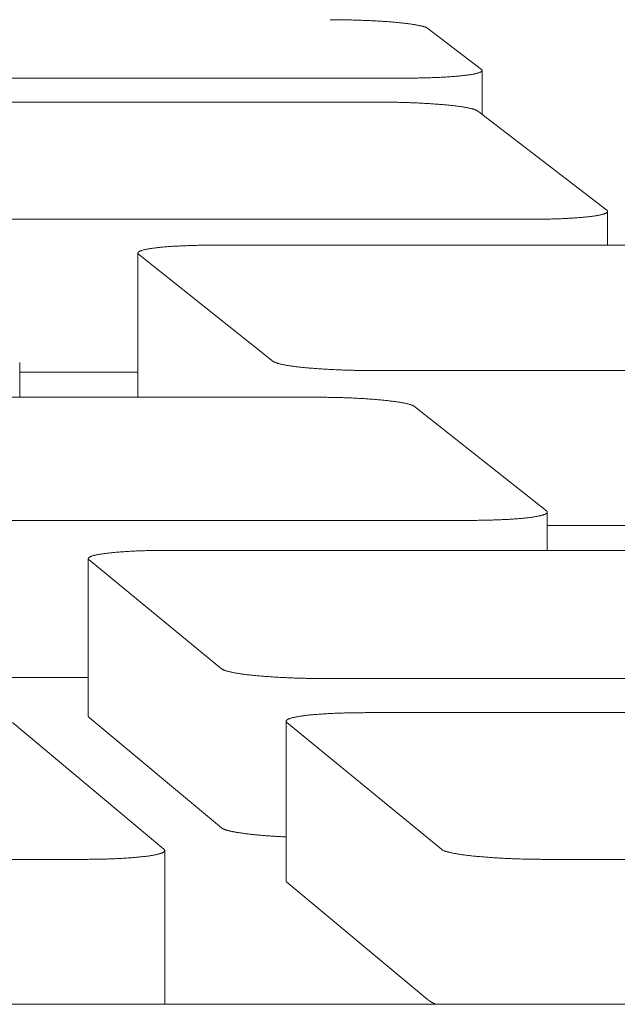
# Model space of a CAD drawing. Units: inches. Extents: x 123 to 440, y 378 to 585.
# Drawn here: x 407 to 408, y 478 to 479 of the extents above; entities that cross this region are included whole.
import ezdxf

# ---------------------------------------------------------------- set-up
doc = ezdxf.new("R2010")
doc.units = ezdxf.units.IN
doc.header["$MEASUREMENT"] = 0

msp = doc.modelspace()

# ---------------------------------------------------------------- linework, layer by layer
at = {"color": 0, "linetype": 'Continuous', "lineweight": 0}
for p, q in [((407.4131, 478.9789), (407.3477, 479.0289)), ((407.414, 478.9237), (407.414, 478.9775)), ((406.1422, 478.9683), (407.3211, 478.9683)), ((407.2881, 478.9389), (406.0479, 478.9389)), ((407.5661, 478.8069), (407.4082, 478.9282)), ((406.2196, 478.7959), (407.4732, 478.7959)), ((407.5671, 478.7644), (407.5671, 478.8054)), ((408.3647, 478.7644), (407.0887, 478.7644)), ((406.9942, 478.5788), (406.9942, 478.7548)), ((406.995, 478.7534), (407.1593, 478.6225)), ((406.85, 478.5788), (406.85, 478.6211)), ((406.85, 478.6093), (406.9942, 478.6093)), ((407.2821, 478.6113), (408.5725, 478.6113)), ((407.2082, 478.5788), (405.924, 478.5788)), ((407.4924, 478.4399), (407.3314, 478.5675)), ((407.4934, 478.3918), (407.4934, 478.4384)), ((406.0986, 478.4284), (407.3968, 478.4284)), ((407.4934, 478.4221), (407.6766, 478.4221)), ((408.3472, 478.3918), (407.0308, 478.3918)), ((406.9336, 478.1894), (406.9336, 478.3817)), ((406.9345, 478.3802), (407.0962, 478.2473)), ((406.764, 478.2367), (406.9336, 478.2367)), ((407.2223, 478.2354), (408.5536, 478.2354)), ((417.0925, 478.1938), (407.2733, 478.1938)), ((407.0259, 478.027), (406.8411, 478.1818)), ((406.9345, 478.1879), (407.0962, 478.0531)), ((407.1749, 477.9883), (407.1749, 478.1833)), ((407.1759, 478.1818), (407.3643, 478.027)), ((407.0268, 477.8378), (407.0268, 478.0254)), ((405.5584, 478.0147), (406.927, 478.0147)), ((407.4926, 478.0147), (417.4364, 478.0147)), ((407.1759, 477.9867), (407.347, 477.8441)), ((434.4501, 477.8378), (399.8445, 477.8378))]:
    msp.add_line(p, q, dxfattribs=at)
for points in [[(407.3477, 479.0289), (407.3474, 479.0291), (407.3471, 479.0293), (407.3468, 479.0295), (407.3465, 479.0296), (407.3462, 479.0298), (407.3458, 479.03), (407.3454, 479.0302), (407.3449, 479.0303), (407.3444, 479.0305), (407.3439, 479.0307), (407.3434, 479.0309), (407.3429, 479.031), (407.3423, 479.0312), (407.3417, 479.0314), (407.341, 479.0315), (407.3404, 479.0317), (407.3397, 479.0319), (407.339, 479.032), (407.3382, 479.0322), (407.3375, 479.0324), (407.3367, 479.0325), (407.3358, 479.0327), (407.335, 479.0329), (407.3341, 479.033), (407.3332, 479.0332), (407.3323, 479.0333), (407.3314, 479.0335), (407.3304, 479.0337), (407.3294, 479.0338), (407.3284, 479.034), (407.3273, 479.0341), (407.3263, 479.0343), (407.3252, 479.0344), (407.3241, 479.0346), (407.323, 479.0347), (407.3218, 479.0349), (407.3206, 479.035), (407.3194, 479.0352), (407.3182, 479.0353), (407.317, 479.0354), (407.3157, 479.0356), (407.3144, 479.0357), (407.3131, 479.0358), (407.3118, 479.036), (407.3105, 479.0361), (407.3091, 479.0362), (407.3077, 479.0364), (407.3063, 479.0365), (407.3049, 479.0366), (407.3035, 479.0367), (407.3021, 479.0368), (407.3006, 479.0369), (407.2991, 479.0371), (407.2976, 479.0372), (407.2961, 479.0373), (407.2946, 479.0374), (407.2931, 479.0375), (407.2915, 479.0376), (407.29, 479.0377), (407.2884, 479.0378), (407.2868, 479.0379), (407.2852, 479.038), (407.2836, 479.0381), (407.282, 479.0381), (407.2803, 479.0382), (407.2787, 479.0383), (407.277, 479.0384), (407.2754, 479.0385), (407.2737, 479.0385), (407.272, 479.0386), (407.2703, 479.0387), (407.2686, 479.0387), (407.2669, 479.0388), (407.2652, 479.0389), (407.2635, 479.0389), (407.2618, 479.039), (407.26, 479.039), (407.2583, 479.0391), (407.2566, 479.0391), (407.2548, 479.0392), (407.2531, 479.0392), (407.2513, 479.0393), (407.2496, 479.0393), (407.2478, 479.0393), (407.2461, 479.0394), (407.2443, 479.0394), (407.2426, 479.0394), (407.2408, 479.0394), (407.2391, 479.0395), (407.2373, 479.0395), (407.2356, 479.0395), (407.2338, 479.0395), (407.2321, 479.0395), (407.2303, 479.0395), (407.2286, 479.0395)], [(407.3211, 478.9683), (407.3229, 478.9683), (407.3246, 478.9683), (407.3264, 478.9683), (407.3281, 478.9683), (407.3298, 478.9683), (407.3316, 478.9683), (407.3333, 478.9683), (407.335, 478.9683), (407.3367, 478.9684), (407.3384, 478.9684), (407.3401, 478.9684), (407.3417, 478.9685), (407.3434, 478.9685), (407.3451, 478.9685), (407.3467, 478.9686), (407.3483, 478.9686), (407.35, 478.9687), (407.3516, 478.9687), (407.3532, 478.9688), (407.3548, 478.9688), (407.3563, 478.9689), (407.3579, 478.9689), (407.3594, 478.969), (407.361, 478.9691), (407.3625, 478.9691), (407.364, 478.9692), (407.3655, 478.9693), (407.367, 478.9694), (407.3684, 478.9695), (407.3699, 478.9695), (407.3713, 478.9696), (407.3727, 478.9697), (407.3741, 478.9698), (407.3754, 478.9699), (407.3768, 478.97), (407.3781, 478.9701), (407.3794, 478.9702), (407.3807, 478.9703), (407.382, 478.9704), (407.3832, 478.9705), (407.3845, 478.9706), (407.3857, 478.9707), (407.3869, 478.9708), (407.388, 478.9709), (407.3892, 478.9711), (407.3903, 478.9712), (407.3914, 478.9713), (407.3925, 478.9714), (407.3935, 478.9716), (407.3945, 478.9717), (407.3955, 478.9718), (407.3965, 478.972), (407.3975, 478.9721), (407.3984, 478.9722), (407.3993, 478.9724), (407.4002, 478.9725), (407.401, 478.9726), (407.4019, 478.9728), (407.4027, 478.9729), (407.4035, 478.9731), (407.4042, 478.9732), (407.4049, 478.9734), (407.4056, 478.9735), (407.4063, 478.9737), (407.4069, 478.9738), (407.4076, 478.974), (407.4082, 478.9741), (407.4087, 478.9743), (407.4092, 478.9745), (407.4098, 478.9746), (407.4102, 478.9748), (407.4107, 478.975), (407.4111, 478.9751), (407.4115, 478.9753), (407.4119, 478.9754), (407.4122, 478.9756), (407.4125, 478.9758), (407.4128, 478.9759), (407.413, 478.9761), (407.4133, 478.9763), (407.4134, 478.9765), (407.4136, 478.9766), (407.4137, 478.9768), (407.4138, 478.977), (407.4139, 478.9772), (407.414, 478.9773), (407.414, 478.9775), (407.414, 478.9777), (407.4139, 478.9778), (407.4139, 478.978), (407.4138, 478.9782), (407.4136, 478.9784), (407.4135, 478.9786), (407.4133, 478.9787), (407.4131, 478.9789)], [(407.4082, 478.9282), (407.4079, 478.9284), (407.4077, 478.9285), (407.4074, 478.9287), (407.407, 478.9289), (407.4067, 478.9291), (407.4063, 478.9292), (407.4059, 478.9294), (407.4054, 478.9296), (407.4049, 478.9298), (407.4044, 478.9299), (407.4039, 478.9301), (407.4034, 478.9303), (407.4028, 478.9305), (407.4022, 478.9306), (407.4015, 478.9308), (407.4008, 478.931), (407.4001, 478.9312), (407.3994, 478.9313), (407.3987, 478.9315), (407.3979, 478.9317), (407.3971, 478.9318), (407.3963, 478.932), (407.3954, 478.9322), (407.3945, 478.9323), (407.3936, 478.9325), (407.3927, 478.9327), (407.3918, 478.9328), (407.3908, 478.933), (407.3898, 478.9331), (407.3888, 478.9333), (407.3877, 478.9334), (407.3866, 478.9336), (407.3855, 478.9337), (407.3844, 478.9339), (407.3833, 478.934), (407.3821, 478.9342), (407.3809, 478.9343), (407.3797, 478.9345), (407.3785, 478.9346), (407.3772, 478.9348), (407.376, 478.9349), (407.3747, 478.935), (407.3734, 478.9352), (407.372, 478.9353), (407.3707, 478.9354), (407.3693, 478.9356), (407.3679, 478.9357), (407.3665, 478.9358), (407.3651, 478.9359), (407.3637, 478.9361), (407.3622, 478.9362), (407.3607, 478.9363), (407.3593, 478.9364), (407.3578, 478.9365), (407.3562, 478.9366), (407.3547, 478.9367), (407.3532, 478.9369), (407.3516, 478.937), (407.35, 478.9371), (407.3484, 478.9372), (407.3468, 478.9373), (407.3452, 478.9373), (407.3436, 478.9374), (407.342, 478.9375), (407.3403, 478.9376), (407.3387, 478.9377), (407.337, 478.9378), (407.3353, 478.9379), (407.3336, 478.9379), (407.3319, 478.938), (407.3302, 478.9381), (407.3285, 478.9381), (407.3268, 478.9382), (407.3251, 478.9383), (407.3233, 478.9383), (407.3216, 478.9384), (407.3199, 478.9384), (407.3181, 478.9385), (407.3164, 478.9385), (407.3146, 478.9386), (407.3129, 478.9386), (407.3111, 478.9387), (407.3093, 478.9387), (407.3076, 478.9387), (407.3058, 478.9388), (407.304, 478.9388), (407.3023, 478.9388), (407.3005, 478.9388), (407.2987, 478.9388), (407.297, 478.9389), (407.2952, 478.9389), (407.2934, 478.9389), (407.2917, 478.9389), (407.2899, 478.9389), (407.2881, 478.9389)], [(407.4732, 478.7959), (407.4749, 478.7959), (407.4767, 478.7959), (407.4785, 478.7959), (407.4802, 478.796), (407.482, 478.796), (407.4837, 478.796), (407.4854, 478.796), (407.4872, 478.796), (407.4889, 478.796), (407.4906, 478.7961), (407.4923, 478.7961), (407.494, 478.7961), (407.4957, 478.7962), (407.4974, 478.7962), (407.499, 478.7963), (407.5007, 478.7963), (407.5023, 478.7964), (407.504, 478.7964), (407.5056, 478.7965), (407.5072, 478.7965), (407.5088, 478.7966), (407.5104, 478.7966), (407.5119, 478.7967), (407.5135, 478.7968), (407.515, 478.7968), (407.5166, 478.7969), (407.5181, 478.797), (407.5195, 478.7971), (407.521, 478.7972), (407.5225, 478.7972), (407.5239, 478.7973), (407.5253, 478.7974), (407.5267, 478.7975), (407.5281, 478.7976), (407.5295, 478.7977), (407.5308, 478.7978), (407.5322, 478.7979), (407.5335, 478.798), (407.5348, 478.7981), (407.536, 478.7982), (407.5373, 478.7983), (407.5385, 478.7985), (407.5397, 478.7986), (407.5409, 478.7987), (407.542, 478.7988), (407.5432, 478.7989), (407.5443, 478.7991), (407.5454, 478.7992), (407.5464, 478.7993), (407.5475, 478.7995), (407.5485, 478.7996), (407.5495, 478.7997), (407.5504, 478.7999), (407.5514, 478.8), (407.5523, 478.8001), (407.5532, 478.8003), (407.554, 478.8004), (407.5549, 478.8006), (407.5557, 478.8007), (407.5565, 478.8009), (407.5572, 478.801), (407.558, 478.8012), (407.5587, 478.8013), (407.5594, 478.8015), (407.56, 478.8017), (407.5606, 478.8018), (407.5612, 478.802), (407.5618, 478.8021), (407.5623, 478.8023), (407.5628, 478.8025), (407.5633, 478.8026), (407.5638, 478.8028), (407.5642, 478.803), (407.5646, 478.8031), (407.565, 478.8033), (407.5653, 478.8035), (407.5656, 478.8037), (407.5659, 478.8038), (407.5661, 478.804), (407.5664, 478.8042), (407.5666, 478.8044), (407.5667, 478.8045), (407.5668, 478.8047), (407.567, 478.8049), (407.567, 478.8051), (407.5671, 478.8052), (407.5671, 478.8054), (407.5671, 478.8056), (407.567, 478.8058), (407.567, 478.806), (407.5669, 478.8061), (407.5667, 478.8063), (407.5666, 478.8065), (407.5664, 478.8067), (407.5661, 478.8069)], [(407.0887, 478.7644), (407.087, 478.7644), (407.0852, 478.7644), (407.0834, 478.7644), (407.0817, 478.7644), (407.0799, 478.7643), (407.0781, 478.7643), (407.0764, 478.7643), (407.0747, 478.7643), (407.0729, 478.7643), (407.0712, 478.7642), (407.0695, 478.7642), (407.0678, 478.7642), (407.0661, 478.7641), (407.0644, 478.7641), (407.0628, 478.764), (407.0611, 478.764), (407.0595, 478.764), (407.0578, 478.7639), (407.0562, 478.7638), (407.0546, 478.7638), (407.053, 478.7637), (407.0514, 478.7637), (407.0498, 478.7636), (407.0483, 478.7635), (407.0467, 478.7635), (407.0452, 478.7634), (407.0437, 478.7633), (407.0422, 478.7632), (407.0407, 478.7631), (407.0392, 478.7631), (407.0378, 478.763), (407.0364, 478.7629), (407.035, 478.7628), (407.0336, 478.7627), (407.0322, 478.7626), (407.0308, 478.7625), (407.0295, 478.7624), (407.0282, 478.7623), (407.0269, 478.7622), (407.0256, 478.7621), (407.0244, 478.762), (407.0231, 478.7618), (407.0219, 478.7617), (407.0207, 478.7616), (407.0196, 478.7615), (407.0184, 478.7614), (407.0173, 478.7612), (407.0162, 478.7611), (407.0152, 478.761), (407.0141, 478.7608), (407.0131, 478.7607), (407.0121, 478.7606), (407.0111, 478.7604), (407.0102, 478.7603), (407.0092, 478.7601), (407.0083, 478.76), (407.0075, 478.7599), (407.0066, 478.7597), (407.0058, 478.7596), (407.005, 478.7594), (407.0042, 478.7592), (407.0035, 478.7591), (407.0028, 478.7589), (407.0021, 478.7588), (407.0014, 478.7586), (407.0008, 478.7585), (407.0002, 478.7583), (406.9996, 478.7581), (406.9991, 478.758), (406.9986, 478.7578), (406.9981, 478.7576), (406.9976, 478.7575), (406.9972, 478.7573), (406.9968, 478.7571), (406.9964, 478.757), (406.996, 478.7568), (406.9957, 478.7566), (406.9954, 478.7564), (406.9952, 478.7563), (406.9949, 478.7561), (406.9947, 478.7559), (406.9946, 478.7557), (406.9944, 478.7556), (406.9943, 478.7554), (406.9942, 478.7552), (406.9942, 478.755), (406.9942, 478.7548), (406.9942, 478.7547), (406.9942, 478.7545), (406.9943, 478.7543), (406.9944, 478.7541), (406.9945, 478.7539), (406.9947, 478.7537), (406.9948, 478.7536), (406.995, 478.7534)], [(407.1593, 478.6225), (407.1595, 478.6223), (407.1598, 478.6221), (407.1601, 478.6219), (407.1604, 478.6218), (407.1608, 478.6216), (407.1612, 478.6214), (407.1616, 478.6212), (407.1621, 478.621), (407.1626, 478.6208), (407.1631, 478.6206), (407.1636, 478.6205), (407.1642, 478.6203), (407.1648, 478.6201), (407.1654, 478.6199), (407.166, 478.6197), (407.1667, 478.6196), (407.1674, 478.6194), (407.1682, 478.6192), (407.1689, 478.619), (407.1697, 478.6188), (407.1705, 478.6187), (407.1714, 478.6185), (407.1723, 478.6183), (407.1732, 478.6182), (407.1741, 478.618), (407.175, 478.6178), (407.176, 478.6176), (407.177, 478.6175), (407.178, 478.6173), (407.1791, 478.6172), (407.1801, 478.617), (407.1812, 478.6168), (407.1824, 478.6167), (407.1835, 478.6165), (407.1847, 478.6164), (407.1859, 478.6162), (407.1871, 478.616), (407.1883, 478.6159), (407.1896, 478.6157), (407.1908, 478.6156), (407.1921, 478.6155), (407.1934, 478.6153), (407.1948, 478.6152), (407.1961, 478.615), (407.1975, 478.6149), (407.1989, 478.6148), (407.2003, 478.6146), (407.2018, 478.6145), (407.2032, 478.6144), (407.2047, 478.6142), (407.2062, 478.6141), (407.2077, 478.614), (407.2092, 478.6139), (407.2108, 478.6137), (407.2123, 478.6136), (407.2139, 478.6135), (407.2155, 478.6134), (407.2171, 478.6133), (407.2187, 478.6132), (407.2203, 478.6131), (407.2219, 478.613), (407.2236, 478.6129), (407.2253, 478.6128), (407.2269, 478.6127), (407.2286, 478.6126), (407.2303, 478.6125), (407.232, 478.6124), (407.2337, 478.6124), (407.2355, 478.6123), (407.2372, 478.6122), (407.2389, 478.6121), (407.2407, 478.6121), (407.2425, 478.612), (407.2442, 478.6119), (407.246, 478.6119), (407.2478, 478.6118), (407.2496, 478.6118), (407.2513, 478.6117), (407.2531, 478.6117), (407.2549, 478.6116), (407.2567, 478.6116), (407.2585, 478.6115), (407.2603, 478.6115), (407.2622, 478.6114), (407.264, 478.6114), (407.2658, 478.6114), (407.2676, 478.6114), (407.2694, 478.6113), (407.2712, 478.6113), (407.273, 478.6113), (407.2748, 478.6113), (407.2766, 478.6113), (407.2784, 478.6113), (407.2803, 478.6113), (407.2821, 478.6113)], [(407.3314, 478.5675), (407.3312, 478.5677), (407.3309, 478.5679), (407.3306, 478.5681), (407.3302, 478.5682), (407.3299, 478.5684), (407.3295, 478.5686), (407.329, 478.5688), (407.3286, 478.569), (407.3281, 478.5692), (407.3276, 478.5694), (407.327, 478.5695), (407.3265, 478.5697), (407.3259, 478.5699), (407.3252, 478.5701), (407.3246, 478.5703), (407.3239, 478.5705), (407.3232, 478.5706), (407.3224, 478.5708), (407.3217, 478.571), (407.3209, 478.5712), (407.32, 478.5713), (407.3192, 478.5715), (407.3183, 478.5717), (407.3174, 478.5719), (407.3165, 478.572), (407.3155, 478.5722), (407.3146, 478.5724), (407.3136, 478.5725), (407.3125, 478.5727), (407.3115, 478.5729), (407.3104, 478.573), (407.3093, 478.5732), (407.3082, 478.5734), (407.307, 478.5735), (407.3059, 478.5737), (407.3047, 478.5738), (407.3034, 478.574), (407.3022, 478.5741), (407.3009, 478.5743), (407.2997, 478.5744), (407.2984, 478.5746), (407.297, 478.5747), (407.2957, 478.5749), (407.2943, 478.575), (407.2929, 478.5752), (407.2915, 478.5753), (407.2901, 478.5754), (407.2887, 478.5756), (407.2872, 478.5757), (407.2857, 478.5758), (407.2843, 478.5759), (407.2827, 478.5761), (407.2812, 478.5762), (407.2797, 478.5763), (407.2781, 478.5764), (407.2765, 478.5765), (407.2749, 478.5766), (407.2733, 478.5767), (407.2717, 478.5769), (407.2701, 478.577), (407.2685, 478.5771), (407.2668, 478.5772), (407.2651, 478.5773), (407.2635, 478.5773), (407.2618, 478.5774), (407.2601, 478.5775), (407.2583, 478.5776), (407.2566, 478.5777), (407.2549, 478.5778), (407.2532, 478.5778), (407.2514, 478.5779), (407.2496, 478.578), (407.2479, 478.5781), (407.2461, 478.5781), (407.2443, 478.5782), (407.2426, 478.5782), (407.2408, 478.5783), (407.239, 478.5784), (407.2372, 478.5784), (407.2354, 478.5785), (407.2336, 478.5785), (407.2318, 478.5785), (407.2299, 478.5786), (407.2281, 478.5786), (407.2263, 478.5786), (407.2245, 478.5787), (407.2227, 478.5787), (407.2209, 478.5787), (407.2191, 478.5787), (407.2172, 478.5788), (407.2154, 478.5788), (407.2136, 478.5788), (407.2118, 478.5788), (407.21, 478.5788), (407.2082, 478.5788)], [(407.3968, 478.4284), (407.3987, 478.4284), (407.4005, 478.4284), (407.4023, 478.4284), (407.4041, 478.4284), (407.4059, 478.4284), (407.4077, 478.4284), (407.4095, 478.4285), (407.4112, 478.4285), (407.413, 478.4285), (407.4148, 478.4285), (407.4165, 478.4286), (407.4183, 478.4286), (407.42, 478.4286), (407.4217, 478.4287), (407.4234, 478.4287), (407.4251, 478.4288), (407.4268, 478.4288), (407.4285, 478.4289), (407.4302, 478.4289), (407.4318, 478.429), (407.4335, 478.4291), (407.4351, 478.4291), (407.4367, 478.4292), (407.4383, 478.4293), (407.4399, 478.4294), (407.4414, 478.4294), (407.443, 478.4295), (407.4445, 478.4296), (407.446, 478.4297), (407.4475, 478.4298), (407.449, 478.4299), (407.4505, 478.43), (407.4519, 478.4301), (407.4533, 478.4302), (407.4547, 478.4303), (407.4561, 478.4304), (407.4575, 478.4305), (407.4588, 478.4306), (407.4601, 478.4307), (407.4614, 478.4308), (407.4627, 478.4309), (407.464, 478.4311), (407.4652, 478.4312), (407.4664, 478.4313), (407.4676, 478.4314), (407.4688, 478.4316), (407.4699, 478.4317), (407.471, 478.4318), (407.4721, 478.432), (407.4732, 478.4321), (407.4742, 478.4322), (407.4752, 478.4324), (407.4762, 478.4325), (407.4772, 478.4327), (407.4781, 478.4328), (407.4791, 478.433), (407.48, 478.4331), (407.4808, 478.4333), (407.4817, 478.4335), (407.4825, 478.4336), (407.4832, 478.4338), (407.484, 478.4339), (407.4847, 478.4341), (407.4854, 478.4343), (407.4861, 478.4344), (407.4867, 478.4346), (407.4873, 478.4348), (407.4879, 478.4349), (407.4885, 478.4351), (407.489, 478.4353), (407.4895, 478.4355), (407.49, 478.4356), (407.4904, 478.4358), (407.4908, 478.436), (407.4912, 478.4362), (407.4915, 478.4364), (407.4919, 478.4365), (407.4921, 478.4367), (407.4924, 478.4369), (407.4926, 478.4371), (407.4928, 478.4373), (407.493, 478.4375), (407.4931, 478.4376), (407.4932, 478.4378), (407.4933, 478.438), (407.4934, 478.4382), (407.4934, 478.4384), (407.4934, 478.4386), (407.4933, 478.4388), (407.4933, 478.439), (407.4932, 478.4392), (407.493, 478.4393), (407.4929, 478.4395), (407.4927, 478.4397), (407.4924, 478.4399)], [(407.0308, 478.3918), (407.029, 478.3918), (407.0272, 478.3918), (407.0254, 478.3918), (407.0235, 478.3918), (407.0217, 478.3918), (407.0199, 478.3918), (407.0182, 478.3917), (407.0164, 478.3917), (407.0146, 478.3917), (407.0128, 478.3917), (407.0111, 478.3916), (407.0093, 478.3916), (407.0076, 478.3915), (407.0059, 478.3915), (407.0041, 478.3915), (407.0024, 478.3914), (407.0007, 478.3914), (406.9991, 478.3913), (406.9974, 478.3912), (406.9957, 478.3912), (406.9941, 478.3911), (406.9924, 478.3911), (406.9908, 478.391), (406.9892, 478.3909), (406.9876, 478.3908), (406.9861, 478.3908), (406.9845, 478.3907), (406.983, 478.3906), (406.9815, 478.3905), (406.98, 478.3904), (406.9785, 478.3903), (406.977, 478.3902), (406.9756, 478.3901), (406.9741, 478.39), (406.9727, 478.3899), (406.9713, 478.3898), (406.97, 478.3897), (406.9686, 478.3896), (406.9673, 478.3895), (406.966, 478.3894), (406.9647, 478.3892), (406.9634, 478.3891), (406.9622, 478.389), (406.961, 478.3889), (406.9598, 478.3887), (406.9586, 478.3886), (406.9574, 478.3885), (406.9563, 478.3883), (406.9552, 478.3882), (406.9541, 478.3881), (406.9531, 478.3879), (406.952, 478.3878), (406.951, 478.3876), (406.9501, 478.3875), (406.9491, 478.3873), (406.9482, 478.3872), (406.9473, 478.387), (406.9464, 478.3869), (406.9456, 478.3867), (406.9448, 478.3866), (406.944, 478.3864), (406.9432, 478.3862), (406.9425, 478.3861), (406.9418, 478.3859), (406.9411, 478.3857), (406.9404, 478.3856), (406.9398, 478.3854), (406.9392, 478.3852), (406.9387, 478.385), (406.9381, 478.3849), (406.9376, 478.3847), (406.9372, 478.3845), (406.9367, 478.3843), (406.9363, 478.3842), (406.9359, 478.384), (406.9355, 478.3838), (406.9352, 478.3836), (406.9349, 478.3834), (406.9347, 478.3832), (406.9344, 478.3831), (406.9342, 478.3829), (406.934, 478.3827), (406.9339, 478.3825), (406.9338, 478.3823), (406.9337, 478.3821), (406.9336, 478.3819), (406.9336, 478.3817), (406.9336, 478.3815), (406.9336, 478.3814), (406.9337, 478.3812), (406.9338, 478.381), (406.9339, 478.3808), (406.9341, 478.3806), (406.9343, 478.3804), (406.9345, 478.3802)], [(407.0962, 478.2473), (407.0965, 478.2471), (407.0968, 478.2469), (407.0971, 478.2467), (407.0974, 478.2465), (407.0978, 478.2463), (407.0982, 478.2461), (407.0986, 478.2459), (407.0991, 478.2457), (407.0996, 478.2455), (407.1001, 478.2453), (407.1007, 478.2451), (407.1013, 478.2449), (407.1019, 478.2447), (407.1025, 478.2445), (407.1032, 478.2444), (407.1039, 478.2442), (407.1046, 478.244), (407.1054, 478.2438), (407.1062, 478.2436), (407.107, 478.2434), (407.1078, 478.2432), (407.1087, 478.243), (407.1096, 478.2429), (407.1105, 478.2427), (407.1114, 478.2425), (407.1124, 478.2423), (407.1134, 478.2421), (407.1144, 478.242), (407.1155, 478.2418), (407.1166, 478.2416), (407.1177, 478.2415), (407.1188, 478.2413), (407.1199, 478.2411), (407.1211, 478.2409), (407.1223, 478.2408), (407.1235, 478.2406), (407.1248, 478.2405), (407.126, 478.2403), (407.1273, 478.2401), (407.1286, 478.24), (407.13, 478.2398), (407.1313, 478.2397), (407.1327, 478.2395), (407.1341, 478.2394), (407.1355, 478.2392), (407.1369, 478.2391), (407.1384, 478.239), (407.1399, 478.2388), (407.1414, 478.2387), (407.1429, 478.2385), (407.1444, 478.2384), (407.146, 478.2383), (407.1475, 478.2382), (407.1491, 478.238), (407.1507, 478.2379), (407.1523, 478.2378), (407.1539, 478.2377), (407.1556, 478.2376), (407.1572, 478.2374), (407.1589, 478.2373), (407.1606, 478.2372), (407.1623, 478.2371), (407.164, 478.237), (407.1657, 478.2369), (407.1674, 478.2368), (407.1692, 478.2367), (407.1709, 478.2367), (407.1727, 478.2366), (407.1745, 478.2365), (407.1763, 478.2364), (407.1781, 478.2363), (407.1799, 478.2363), (407.1817, 478.2362), (407.1835, 478.2361), (407.1853, 478.236), (407.1871, 478.236), (407.189, 478.2359), (407.1908, 478.2359), (407.1926, 478.2358), (407.1945, 478.2358), (407.1963, 478.2357), (407.1982, 478.2357), (407.2, 478.2356), (407.2019, 478.2356), (407.2038, 478.2356), (407.2056, 478.2355), (407.2075, 478.2355), (407.2093, 478.2355), (407.2112, 478.2355), (407.2131, 478.2354), (407.2149, 478.2354), (407.2168, 478.2354), (407.2186, 478.2354), (407.2205, 478.2354), (407.2223, 478.2354)], [(407.2733, 478.1938), (407.2715, 478.1938), (407.2697, 478.1937), (407.2678, 478.1937), (407.266, 478.1937), (407.2641, 478.1937), (407.2623, 478.1937), (407.2605, 478.1937), (407.2587, 478.1937), (407.2569, 478.1936), (407.2551, 478.1936), (407.2533, 478.1936), (407.2516, 478.1935), (407.2498, 478.1935), (407.248, 478.1934), (407.2463, 478.1934), (407.2446, 478.1933), (407.2428, 478.1933), (407.2411, 478.1932), (407.2394, 478.1932), (407.2378, 478.1931), (407.2361, 478.193), (407.2344, 478.193), (407.2328, 478.1929), (407.2312, 478.1928), (407.2296, 478.1928), (407.228, 478.1927), (407.2264, 478.1926), (407.2249, 478.1925), (407.2233, 478.1924), (407.2218, 478.1923), (407.2203, 478.1922), (407.2188, 478.1921), (407.2173, 478.192), (407.2159, 478.1919), (407.2145, 478.1918), (407.213, 478.1917), (407.2117, 478.1916), (407.2103, 478.1915), (407.2089, 478.1914), (407.2076, 478.1912), (407.2063, 478.1911), (407.205, 478.191), (407.2038, 478.1909), (407.2025, 478.1907), (407.2013, 478.1906), (407.2001, 478.1905), (407.199, 478.1903), (407.1978, 478.1902), (407.1967, 478.19), (407.1956, 478.1899), (407.1946, 478.1898), (407.1935, 478.1896), (407.1925, 478.1895), (407.1915, 478.1893), (407.1906, 478.1891), (407.1896, 478.189), (407.1887, 478.1888), (407.1878, 478.1887), (407.187, 478.1885), (407.1862, 478.1883), (407.1854, 478.1882), (407.1846, 478.188), (407.1839, 478.1878), (407.1831, 478.1877), (407.1825, 478.1875), (407.1818, 478.1873), (407.1812, 478.1871), (407.1806, 478.187), (407.18, 478.1868), (407.1795, 478.1866), (407.179, 478.1864), (407.1785, 478.1862), (407.178, 478.1861), (407.1776, 478.1859), (407.1772, 478.1857), (407.1769, 478.1855), (407.1765, 478.1853), (407.1762, 478.1851), (407.176, 478.1849), (407.1757, 478.1847), (407.1755, 478.1846), (407.1753, 478.1844), (407.1752, 478.1842), (407.1751, 478.184), (407.175, 478.1838), (407.175, 478.1836), (407.1749, 478.1834), (407.1749, 478.1832), (407.175, 478.183), (407.1751, 478.1828), (407.1752, 478.1826), (407.1753, 478.1824), (407.1755, 478.1822), (407.1756, 478.182), (407.1759, 478.1818)], [(406.9336, 478.1894), (406.9336, 478.1893), (406.9336, 478.1893), (406.9336, 478.1893), (406.9336, 478.1893), (406.9336, 478.1893), (406.9336, 478.1893), (406.9336, 478.1893), (406.9336, 478.1892), (406.9336, 478.1892), (406.9336, 478.1892), (406.9336, 478.1892), (406.9336, 478.1892), (406.9336, 478.1892), (406.9336, 478.1891), (406.9336, 478.1891), (406.9336, 478.1891), (406.9336, 478.1891), (406.9336, 478.1891), (406.9336, 478.1891), (406.9336, 478.189), (406.9336, 478.189), (406.9337, 478.189), (406.9337, 478.189), (406.9337, 478.189), (406.9337, 478.189), (406.9337, 478.189), (406.9337, 478.1889), (406.9337, 478.1889), (406.9337, 478.1889), (406.9337, 478.1889), (406.9337, 478.1889), (406.9337, 478.1889), (406.9337, 478.1888), (406.9337, 478.1888), (406.9337, 478.1888), (406.9337, 478.1888), (406.9337, 478.1888), (406.9337, 478.1888), (406.9338, 478.1887), (406.9338, 478.1887), (406.9338, 478.1887), (406.9338, 478.1887), (406.9338, 478.1887), (406.9338, 478.1887), (406.9338, 478.1887), (406.9338, 478.1886), (406.9338, 478.1886), (406.9338, 478.1886), (406.9338, 478.1886), (406.9339, 478.1886), (406.9339, 478.1886), (406.9339, 478.1885), (406.9339, 478.1885), (406.9339, 478.1885), (406.9339, 478.1885), (406.9339, 478.1885), (406.9339, 478.1885), (406.9339, 478.1884), (406.934, 478.1884), (406.934, 478.1884), (406.934, 478.1884), (406.934, 478.1884), (406.934, 478.1884), (406.934, 478.1884), (406.934, 478.1883), (406.934, 478.1883), (406.9341, 478.1883), (406.9341, 478.1883), (406.9341, 478.1883), (406.9341, 478.1883), (406.9341, 478.1882), (406.9341, 478.1882), (406.9341, 478.1882), (406.9342, 478.1882), (406.9342, 478.1882), (406.9342, 478.1882), (406.9342, 478.1881), (406.9342, 478.1881), (406.9342, 478.1881), (406.9342, 478.1881), (406.9343, 478.1881), (406.9343, 478.1881), (406.9343, 478.1881), (406.9343, 478.188), (406.9343, 478.188), (406.9343, 478.188), (406.9344, 478.188), (406.9344, 478.188), (406.9344, 478.188), (406.9344, 478.1879), (406.9344, 478.1879), (406.9344, 478.1879), (406.9345, 478.1879), (406.9345, 478.1879), (406.9345, 478.1879)], [(407.0962, 478.0531), (407.0964, 478.0529), (407.0966, 478.0528), (407.0968, 478.0527), (407.0971, 478.0525), (407.0973, 478.0524), (407.0976, 478.0522), (407.0978, 478.0521), (407.0981, 478.0519), (407.0985, 478.0518), (407.0988, 478.0516), (407.0991, 478.0515), (407.0995, 478.0514), (407.0999, 478.0512), (407.1002, 478.0511), (407.1006, 478.0509), (407.1011, 478.0508), (407.1015, 478.0506), (407.102, 478.0505), (407.1024, 478.0504), (407.1029, 478.0502), (407.1034, 478.0501), (407.1039, 478.0499), (407.1044, 478.0498), (407.105, 478.0497), (407.1055, 478.0495), (407.1061, 478.0494), (407.1067, 478.0493), (407.1073, 478.0491), (407.1079, 478.049), (407.1086, 478.0488), (407.1092, 478.0487), (407.1099, 478.0486), (407.1105, 478.0484), (407.1112, 478.0483), (407.1119, 478.0482), (407.1126, 478.048), (407.1134, 478.0479), (407.1141, 478.0478), (407.1149, 478.0476), (407.1156, 478.0475), (407.1164, 478.0474), (407.1172, 478.0473), (407.118, 478.0471), (407.1189, 478.047), (407.1197, 478.0469), (407.1206, 478.0468), (407.1214, 478.0466), (407.1223, 478.0465), (407.1232, 478.0464), (407.1241, 478.0463), (407.125, 478.0462), (407.1259, 478.046), (407.1269, 478.0459), (407.1278, 478.0458), (407.1288, 478.0457), (407.1297, 478.0456), (407.1307, 478.0455), (407.1317, 478.0454), (407.1327, 478.0452), (407.1337, 478.0451), (407.1348, 478.045), (407.1358, 478.0449), (407.1368, 478.0448), (407.1379, 478.0447), (407.139, 478.0446), (407.14, 478.0445), (407.1411, 478.0444), (407.1422, 478.0443), (407.1433, 478.0442), (407.1445, 478.0441), (407.1456, 478.044), (407.1467, 478.0439), (407.1479, 478.0438), (407.149, 478.0437), (407.1502, 478.0436), (407.1513, 478.0436), (407.1525, 478.0435), (407.1537, 478.0434), (407.1549, 478.0433), (407.1561, 478.0432), (407.1573, 478.0431), (407.1585, 478.0431), (407.1598, 478.043), (407.161, 478.0429), (407.1622, 478.0428), (407.1635, 478.0427), (407.1647, 478.0427), (407.166, 478.0426), (407.1672, 478.0425), (407.1685, 478.0425), (407.1698, 478.0424), (407.1711, 478.0423), (407.1723, 478.0423), (407.1736, 478.0422), (407.1749, 478.0421)], [(406.927, 478.0147), (406.9289, 478.0147), (406.9308, 478.0147), (406.9326, 478.0147), (406.9345, 478.0148), (406.9363, 478.0148), (406.9382, 478.0148), (406.94, 478.0148), (406.9419, 478.0148), (406.9437, 478.0149), (406.9455, 478.0149), (406.9473, 478.0149), (406.9491, 478.015), (406.9509, 478.015), (406.9527, 478.0151), (406.9544, 478.0151), (406.9562, 478.0151), (406.9579, 478.0152), (406.9596, 478.0153), (406.9614, 478.0153), (406.9631, 478.0154), (406.9648, 478.0155), (406.9664, 478.0155), (406.9681, 478.0156), (406.9697, 478.0157), (406.9714, 478.0158), (406.973, 478.0158), (406.9746, 478.0159), (406.9762, 478.016), (406.9777, 478.0161), (406.9793, 478.0162), (406.9808, 478.0163), (406.9823, 478.0164), (406.9838, 478.0165), (406.9852, 478.0166), (406.9867, 478.0167), (406.9881, 478.0168), (406.9895, 478.0169), (406.9909, 478.0171), (406.9923, 478.0172), (406.9936, 478.0173), (406.9949, 478.0174), (406.9962, 478.0176), (406.9975, 478.0177), (406.9988, 478.0178), (407, 478.018), (407.0012, 478.0181), (407.0024, 478.0182), (407.0035, 478.0184), (407.0047, 478.0185), (407.0058, 478.0187), (407.0069, 478.0188), (407.0079, 478.019), (407.0089, 478.0191), (407.0099, 478.0193), (407.0109, 478.0194), (407.0119, 478.0196), (407.0128, 478.0198), (407.0137, 478.0199), (407.0145, 478.0201), (407.0154, 478.0203), (407.0162, 478.0204), (407.017, 478.0206), (407.0177, 478.0208), (407.0184, 478.021), (407.0191, 478.0211), (407.0198, 478.0213), (407.0204, 478.0215), (407.0211, 478.0217), (407.0216, 478.0219), (407.0222, 478.022), (407.0227, 478.0222), (407.0232, 478.0224), (407.0236, 478.0226), (407.0241, 478.0228), (407.0245, 478.023), (407.0248, 478.0232), (407.0252, 478.0234), (407.0255, 478.0236), (407.0257, 478.0238), (407.026, 478.024), (407.0262, 478.0242), (407.0264, 478.0243), (407.0265, 478.0245), (407.0266, 478.0247), (407.0267, 478.0249), (407.0268, 478.0251), (407.0268, 478.0253), (407.0268, 478.0255), (407.0268, 478.0257), (407.0267, 478.0259), (407.0266, 478.0261), (407.0264, 478.0263), (407.0263, 478.0266), (407.0261, 478.0268), (407.0259, 478.027)], [(407.3643, 478.027), (407.3645, 478.0268), (407.3648, 478.0266), (407.3651, 478.0263), (407.3655, 478.0261), (407.3659, 478.0259), (407.3663, 478.0257), (407.3667, 478.0255), (407.3672, 478.0253), (407.3677, 478.0251), (407.3683, 478.0249), (407.3688, 478.0247), (407.3694, 478.0245), (407.37, 478.0243), (407.3707, 478.0242), (407.3714, 478.024), (407.3721, 478.0238), (407.3728, 478.0236), (407.3736, 478.0234), (407.3744, 478.0232), (407.3752, 478.023), (407.3761, 478.0228), (407.377, 478.0226), (407.3779, 478.0224), (407.3788, 478.0222), (407.3798, 478.022), (407.3808, 478.0219), (407.3818, 478.0217), (407.3828, 478.0215), (407.3839, 478.0213), (407.385, 478.0211), (407.3861, 478.021), (407.3873, 478.0208), (407.3885, 478.0206), (407.3896, 478.0204), (407.3909, 478.0203), (407.3921, 478.0201), (407.3934, 478.0199), (407.3947, 478.0198), (407.396, 478.0196), (407.3973, 478.0194), (407.3987, 478.0193), (407.4001, 478.0191), (407.4015, 478.019), (407.4029, 478.0188), (407.4043, 478.0187), (407.4058, 478.0185), (407.4073, 478.0184), (407.4088, 478.0182), (407.4103, 478.0181), (407.4118, 478.018), (407.4134, 478.0178), (407.4149, 478.0177), (407.4165, 478.0176), (407.4181, 478.0174), (407.4198, 478.0173), (407.4214, 478.0172), (407.4231, 478.0171), (407.4247, 478.0169), (407.4264, 478.0168), (407.4281, 478.0167), (407.4298, 478.0166), (407.4315, 478.0165), (407.4333, 478.0164), (407.435, 478.0163), (407.4368, 478.0162), (407.4386, 478.0161), (407.4403, 478.016), (407.4421, 478.0159), (407.4439, 478.0158), (407.4458, 478.0158), (407.4476, 478.0157), (407.4494, 478.0156), (407.4512, 478.0155), (407.4531, 478.0155), (407.4549, 478.0154), (407.4568, 478.0153), (407.4587, 478.0153), (407.4605, 478.0152), (407.4624, 478.0151), (407.4643, 478.0151), (407.4662, 478.0151), (407.468, 478.015), (407.4699, 478.015), (407.4718, 478.0149), (407.4737, 478.0149), (407.4756, 478.0149), (407.4775, 478.0148), (407.4794, 478.0148), (407.4813, 478.0148), (407.4832, 478.0148), (407.4851, 478.0148), (407.4869, 478.0147), (407.4888, 478.0147), (407.4907, 478.0147), (407.4926, 478.0147)], [(407.1749, 477.9883), (407.1749, 477.9883), (407.1749, 477.9883), (407.1749, 477.9882), (407.1749, 477.9882), (407.1749, 477.9882), (407.1749, 477.9882), (407.1749, 477.9882), (407.1749, 477.9882), (407.1749, 477.9881), (407.1749, 477.9881), (407.1749, 477.9881), (407.1749, 477.9881), (407.1749, 477.9881), (407.175, 477.9881), (407.175, 477.988), (407.175, 477.988), (407.175, 477.988), (407.175, 477.988), (407.175, 477.988), (407.175, 477.988), (407.175, 477.9879), (407.175, 477.9879), (407.175, 477.9879), (407.175, 477.9879), (407.175, 477.9879), (407.175, 477.9879), (407.175, 477.9878), (407.175, 477.9878), (407.175, 477.9878), (407.175, 477.9878), (407.175, 477.9878), (407.175, 477.9878), (407.175, 477.9878), (407.1751, 477.9877), (407.1751, 477.9877), (407.1751, 477.9877), (407.1751, 477.9877), (407.1751, 477.9877), (407.1751, 477.9877), (407.1751, 477.9876), (407.1751, 477.9876), (407.1751, 477.9876), (407.1751, 477.9876), (407.1751, 477.9876), (407.1751, 477.9876), (407.1752, 477.9875), (407.1752, 477.9875), (407.1752, 477.9875), (407.1752, 477.9875), (407.1752, 477.9875), (407.1752, 477.9875), (407.1752, 477.9874), (407.1752, 477.9874), (407.1752, 477.9874), (407.1752, 477.9874), (407.1753, 477.9874), (407.1753, 477.9874), (407.1753, 477.9873), (407.1753, 477.9873), (407.1753, 477.9873), (407.1753, 477.9873), (407.1753, 477.9873), (407.1753, 477.9873), (407.1754, 477.9872), (407.1754, 477.9872), (407.1754, 477.9872), (407.1754, 477.9872), (407.1754, 477.9872), (407.1754, 477.9872), (407.1754, 477.9871), (407.1755, 477.9871), (407.1755, 477.9871), (407.1755, 477.9871), (407.1755, 477.9871), (407.1755, 477.9871), (407.1755, 477.987), (407.1755, 477.987), (407.1756, 477.987), (407.1756, 477.987), (407.1756, 477.987), (407.1756, 477.987), (407.1756, 477.9869), (407.1756, 477.9869), (407.1757, 477.9869), (407.1757, 477.9869), (407.1757, 477.9869), (407.1757, 477.9869), (407.1757, 477.9868), (407.1758, 477.9868), (407.1758, 477.9868), (407.1758, 477.9868), (407.1758, 477.9868), (407.1758, 477.9868), (407.1759, 477.9867), (407.1759, 477.9867)], [(407.347, 477.8441), (407.3471, 477.8441), (407.3471, 477.844), (407.3471, 477.844), (407.3472, 477.844), (407.3472, 477.8439), (407.3473, 477.8439), (407.3473, 477.8439), (407.3474, 477.8438), (407.3474, 477.8438), (407.3475, 477.8437), (407.3475, 477.8437), (407.3476, 477.8437), (407.3476, 477.8436), (407.3476, 477.8436), (407.3477, 477.8436), (407.3477, 477.8435), (407.3478, 477.8435), (407.3478, 477.8435), (407.3479, 477.8434), (407.3479, 477.8434), (407.348, 477.8433), (407.348, 477.8433), (407.3481, 477.8433), (407.3481, 477.8432), (407.3482, 477.8432), (407.3482, 477.8432), (407.3482, 477.8431), (407.3483, 477.8431), (407.3483, 477.8431), (407.3484, 477.843), (407.3484, 477.843), (407.3485, 477.843), (407.3485, 477.8429), (407.3486, 477.8429), (407.3486, 477.8429), (407.3487, 477.8428), (407.3487, 477.8428), (407.3488, 477.8428), (407.3488, 477.8427), (407.3488, 477.8427), (407.3489, 477.8427), (407.3489, 477.8426), (407.349, 477.8426), (407.349, 477.8426), (407.3491, 477.8425), (407.3491, 477.8425), (407.3492, 477.8425), (407.3492, 477.8424), (407.3493, 477.8424), (407.3493, 477.8424), (407.3493, 477.8423), (407.3494, 477.8423), (407.3494, 477.8423), (407.3495, 477.8422), (407.3495, 477.8422), (407.3496, 477.8422), (407.3496, 477.8421), (407.3497, 477.8421), (407.3497, 477.8421), (407.3498, 477.842), (407.3498, 477.842), (407.3499, 477.842), (407.3499, 477.842), (407.3499, 477.8419), (407.35, 477.8419), (407.35, 477.8419), (407.3501, 477.8418), (407.3501, 477.8418), (407.3502, 477.8418), (407.3502, 477.8417), (407.3503, 477.8417), (407.3503, 477.8417), (407.3504, 477.8417), (407.3504, 477.8416), (407.3505, 477.8416), (407.3505, 477.8416), (407.3505, 477.8415), (407.3506, 477.8415), (407.3506, 477.8415), (407.3507, 477.8415), (407.3507, 477.8414), (407.3508, 477.8414), (407.3508, 477.8414), (407.3509, 477.8413), (407.3509, 477.8413), (407.351, 477.8413), (407.351, 477.8413), (407.351, 477.8412), (407.3511, 477.8412), (407.3511, 477.8412), (407.3512, 477.8412), (407.3512, 477.8411), (407.3513, 477.8411), (407.3513, 477.8411), (407.3514, 477.841)], [(407.3514, 477.841), (407.3514, 477.841), (407.3515, 477.841), (407.3516, 477.8409), (407.3516, 477.8409), (407.3517, 477.8409), (407.3517, 477.8408), (407.3518, 477.8408), (407.3519, 477.8408), (407.3519, 477.8407), (407.352, 477.8407), (407.352, 477.8407), (407.3521, 477.8406), (407.3522, 477.8406), (407.3522, 477.8406), (407.3523, 477.8405), (407.3523, 477.8405), (407.3524, 477.8405), (407.3525, 477.8404), (407.3525, 477.8404), (407.3526, 477.8404), (407.3526, 477.8403), (407.3527, 477.8403), (407.3528, 477.8402), (407.3528, 477.8402), (407.3529, 477.8402), (407.3529, 477.8401), (407.353, 477.8401), (407.3531, 477.8401), (407.3531, 477.84), (407.3532, 477.84), (407.3533, 477.84), (407.3533, 477.8399), (407.3534, 477.8399), (407.3534, 477.8399), (407.3535, 477.8398), (407.3536, 477.8398), (407.3536, 477.8398), (407.3537, 477.8397), (407.3537, 477.8397), (407.3538, 477.8397), (407.3539, 477.8396), (407.3539, 477.8396), (407.354, 477.8396), (407.354, 477.8395), (407.3541, 477.8395), (407.3542, 477.8395), (407.3542, 477.8394), (407.3543, 477.8394), (407.3543, 477.8394), (407.3544, 477.8393), (407.3545, 477.8393), (407.3545, 477.8393), (407.3546, 477.8392), (407.3546, 477.8392), (407.3547, 477.8392), (407.3548, 477.8391), (407.3548, 477.8391), (407.3549, 477.839), (407.355, 477.839), (407.355, 477.839), (407.3551, 477.8389), (407.3551, 477.8389), (407.3552, 477.8389), (407.3553, 477.8388), (407.3553, 477.8388), (407.3554, 477.8388), (407.3554, 477.8387), (407.3555, 477.8387), (407.3556, 477.8387), (407.3556, 477.8386), (407.3557, 477.8386), (407.3557, 477.8386), (407.3558, 477.8385), (407.3559, 477.8385), (407.3559, 477.8385), (407.356, 477.8384), (407.356, 477.8384), (407.3561, 477.8384), (407.3562, 477.8383), (407.3562, 477.8383), (407.3563, 477.8383), (407.3564, 477.8382), (407.3564, 477.8382), (407.3565, 477.8382), (407.3565, 477.8381), (407.3566, 477.8381), (407.3567, 477.8381), (407.3567, 477.838), (407.3568, 477.838), (407.3568, 477.838), (407.3569, 477.8379), (407.357, 477.8379), (407.357, 477.8379), (407.3571, 477.8378), (407.3571, 477.8378)]]:
    msp.add_lwpolyline(points, dxfattribs=at)

doc.saveas('drawing.dxf')
